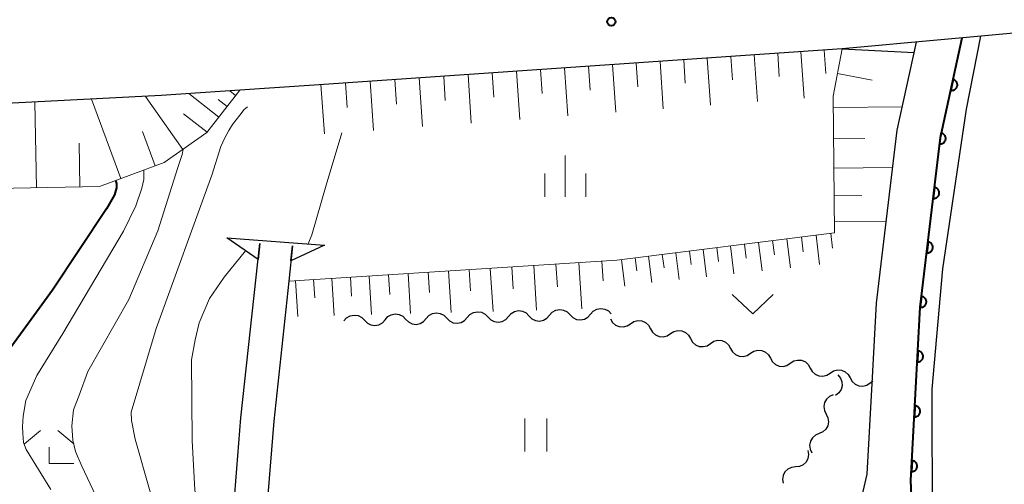
# Model space of a CAD drawing. Units: metres. Extents: x -76000 to -74000, y 31500 to 33000.
# Drawn here: x -75640 to -75550, y 31575 to 31617 of the extents above; entities that cross this region are included whole.
import ezdxf

# ---------------------------------------------------------------- set-up
doc = ezdxf.new("R2010")
doc.units = ezdxf.units.M
for name, color, linetype, lineweight in [('210100_道路縁(街区線)', 7, 'Continuous', 30), ('221900_道路のトンネル(極小)', 7, 'Continuous', 30), ('421900_坑口', 7, 'Continuous', 30), ('510200_細流', 7, 'Continuous', 30), ('610111_人工斜面(上)', 7, 'Continuous', 30), ('610199_人工斜面(ヒゲ)', 7, 'Continuous', 30), ('611100_コンクリート被覆(直落)', 7, 'Continuous', 30), ('631100_田', 7, 'Continuous', 13), ('631300_畑', 7, 'Continuous', 13), ('633300_竹林', 7, 'Continuous', 13), ('633400_荒地', 7, 'Continuous', 13), ('710100_等高線(計曲線)', 7, 'Continuous', 40), ('710200_等高線(主曲線)', 7, 'Continuous', 13), ('731200_図化機測定による標高点', 7, 'Continuous', 40)]:
    doc.layers.add(name, color=color, linetype=linetype, lineweight=lineweight)

msp = doc.modelspace()

# ---------------------------------------------------------------- linework, layer by layer
at = {"layer": '210100_道路縁(街区線)', "linetype": 'Continuous', "lineweight": 30, "flags": 128}
for points in [[(-75620.11, 31611.04), (-75627.29, 31610.55), (-75655.62, 31609.08), (-75690.54, 31608.43), (-75726.31, 31609.04), (-75761.47, 31611.09), (-75799.78, 31614.85), (-75816.07, 31617.15)], [(-75537.19, 31617.36), (-75565.19, 31614.8)], [(-75561.57, 31595.73), (-75560.19, 31607.39), (-75558.43, 31615.42)], [(-75548.53, 31500), (-75552.49, 31527.35), (-75556.57, 31557.75), (-75558.76, 31571.34), (-75558.92, 31575.44), (-75558.07, 31591.26), (-75556.24, 31606.72), (-75554.25, 31615.8)], [(-75547.96, 31500), (-75548.78, 31504.83), (-75554.65, 31546.08), (-75556.28, 31561.6), (-75556.96, 31571.36), (-75556.99, 31583.78), (-75556.01, 31594.76), (-75553.85, 31609.3), (-75552.56, 31615.95)], [(-75565.19, 31614.8), (-75613.35, 31611.5)], [(-75613.35, 31611.5), (-75620.11, 31611.04)], [(-75654.14, 31500), (-75654.05, 31500.07), (-75648.57, 31503.99), (-75643.49, 31507.99), (-75638.66, 31512.15), (-75634.63, 31517.35), (-75631.66, 31522.65), (-75628.89, 31528.86), (-75627.28, 31535.44), (-75625.66, 31544.63), (-75623.61, 31552.94), (-75621.87, 31561.86), (-75620.86, 31570.76), (-75620.02, 31581.15), (-75618.29, 31597.07)], [(-75615.31, 31596.84), (-75615.66, 31593.62)], [(-75558.19, 31532.18), (-75561.52, 31557.11), (-75563.55, 31573.25), (-75562.9, 31576.01), (-75562.45, 31584.3), (-75562.06, 31591.61), (-75561.57, 31595.73)], [(-75615.66, 31593.62), (-75617.03, 31580.85), (-75617.79, 31571.53), (-75614.62, 31571.19), (-75610.84, 31570.69), (-75606.74, 31570.12), (-75603.5, 31569.5), (-75600.13, 31568.59), (-75597.16, 31567.69), (-75594.85, 31566.54), (-75593.91, 31565.79), (-75593.4, 31564.96), (-75593.2, 31564.09), (-75593.29, 31562.58), (-75593.62, 31559.39), (-75594.05, 31555.7), (-75594.77, 31551.68), (-75595.38, 31547.4), (-75595.96, 31542.42), (-75596.37, 31538.43), (-75595.99, 31536.84), (-75595.1, 31535), (-75590.88, 31534.48), (-75577.88, 31532.25)]]:
    msp.add_lwpolyline(points, dxfattribs=at)
at = {"layer": '221900_道路のトンネル(極小)', "linetype": 'Continuous', "lineweight": 30, "flags": 128}
for points in [[(-75537.19, 31617.36), (-75565.19, 31614.8)], [(-75565.19, 31614.8), (-75558.64, 31614.46), (-75558.43, 31615.42)]]:
    msp.add_lwpolyline(points, dxfattribs=at)
at = {"layer": '421900_坑口', "linetype": 'Continuous', "lineweight": 30, "flags": 128}
msp.add_lwpolyline([(-75618.29, 31597.07), (-75618.45, 31595.59), (-75621.31, 31597.57), (-75612.4, 31596.91), (-75615.46, 31595.46), (-75615.31, 31596.84)], dxfattribs=at)
at = {"layer": '510200_細流', "linetype": 'Continuous', "lineweight": 30, "flags": 128}
for points in [[(-75595.625, 31590.408), (-75595.381, 31590.683), (-75595.062, 31590.863), (-75594.701, 31590.933), (-75594.337, 31590.883), (-75594.009, 31590.719), (-75593.751, 31590.458)], [(-75591.877, 31590.508), (-75591.633, 31590.782), (-75591.313, 31590.963), (-75590.952, 31591.033), (-75590.589, 31590.982), (-75590.26, 31590.819), (-75590.002, 31590.558)], [(-75588.128, 31590.607), (-75587.884, 31590.882), (-75587.565, 31591.063), (-75587.204, 31591.132), (-75586.84, 31591.082), (-75586.512, 31590.918), (-75586.254, 31590.657)], [(-75610.62, 31590.01), (-75610.376, 31590.285), (-75610.057, 31590.465), (-75609.696, 31590.535), (-75609.332, 31590.484), (-75609.004, 31590.321), (-75608.746, 31590.06)], [(-75608.746, 31590.06), (-75608.488, 31589.799), (-75608.159, 31589.635), (-75607.796, 31589.585), (-75607.434, 31589.654), (-75607.115, 31589.835), (-75606.871, 31590.11)], [(-75606.871, 31590.11), (-75606.628, 31590.384), (-75606.308, 31590.565), (-75605.947, 31590.634), (-75605.583, 31590.584), (-75605.255, 31590.421), (-75604.997, 31590.159)], [(-75604.997, 31590.159), (-75604.739, 31589.898), (-75604.411, 31589.735), (-75604.047, 31589.684), (-75603.686, 31589.754), (-75603.366, 31589.935), (-75603.123, 31590.209)], [(-75603.123, 31590.209), (-75602.879, 31590.484), (-75602.56, 31590.664), (-75602.198, 31590.734), (-75601.835, 31590.683), (-75601.506, 31590.52), (-75601.248, 31590.259)], [(-75601.248, 31590.259), (-75600.99, 31589.998), (-75600.662, 31589.834), (-75600.298, 31589.784), (-75599.937, 31589.854), (-75599.618, 31590.034), (-75599.374, 31590.309)], [(-75599.374, 31590.309), (-75599.13, 31590.583), (-75598.811, 31590.764), (-75598.45, 31590.833), (-75598.086, 31590.783), (-75597.758, 31590.62), (-75597.5, 31590.358)], [(-75597.5, 31590.358), (-75597.242, 31590.097), (-75596.913, 31589.934), (-75596.55, 31589.884), (-75596.188, 31589.953), (-75595.869, 31590.134), (-75595.625, 31590.408)], [(-75593.751, 31590.458), (-75593.493, 31590.197), (-75593.164, 31590.033), (-75592.801, 31589.983), (-75592.44, 31590.053), (-75592.12, 31590.233), (-75591.877, 31590.508)], [(-75590.002, 31590.558), (-75589.744, 31590.296), (-75589.416, 31590.133), (-75589.052, 31590.083), (-75588.691, 31590.152), (-75588.372, 31590.333), (-75588.128, 31590.607)], [(-75586.305, 31590.184), (-75586.125, 31589.864), (-75585.852, 31589.619), (-75585.515, 31589.475), (-75585.148, 31589.446), (-75584.792, 31589.535), (-75584.484, 31589.735)], [(-75584.484, 31589.735), (-75584.176, 31589.935), (-75583.821, 31590.025), (-75583.454, 31589.996), (-75583.117, 31589.851), (-75582.843, 31589.607), (-75582.664, 31589.286)], [(-75582.664, 31589.286), (-75582.484, 31588.966), (-75582.211, 31588.721), (-75581.874, 31588.576), (-75581.507, 31588.548), (-75581.151, 31588.637), (-75580.843, 31588.837)], [(-75580.843, 31588.837), (-75580.536, 31589.037), (-75580.18, 31589.127), (-75579.813, 31589.098), (-75579.476, 31588.953), (-75579.202, 31588.708), (-75579.023, 31588.388)], [(-75579.023, 31588.388), (-75578.843, 31588.068), (-75578.57, 31587.823), (-75578.233, 31587.678), (-75577.866, 31587.65), (-75577.51, 31587.739), (-75577.203, 31587.939)], [(-75577.203, 31587.939), (-75576.895, 31588.139), (-75576.539, 31588.229), (-75576.172, 31588.2), (-75575.835, 31588.055), (-75575.562, 31587.81), (-75575.382, 31587.49)], [(-75575.382, 31587.49), (-75575.203, 31587.17), (-75574.929, 31586.925), (-75574.592, 31586.78), (-75574.225, 31586.752), (-75573.87, 31586.841), (-75573.562, 31587.041)], [(-75573.562, 31587.041), (-75573.254, 31587.241), (-75572.898, 31587.33), (-75572.531, 31587.302), (-75572.194, 31587.157), (-75571.921, 31586.912), (-75571.741, 31586.592)], [(-75571.741, 31586.592), (-75571.562, 31586.272), (-75571.288, 31586.027), (-75570.951, 31585.882), (-75570.584, 31585.853), (-75570.229, 31585.943), (-75569.921, 31586.143)], [(-75569.921, 31586.143), (-75569.613, 31586.343), (-75569.257, 31586.432), (-75568.89, 31586.404), (-75568.553, 31586.259), (-75568.28, 31586.014), (-75568.1, 31585.694)], [(-75568.1, 31585.694), (-75567.921, 31585.374), (-75567.647, 31585.129), (-75567.31, 31584.984), (-75566.944, 31584.955), (-75566.588, 31585.045), (-75566.28, 31585.245)], [(-75566.28, 31585.245), (-75565.972, 31585.445), (-75565.616, 31585.534), (-75565.249, 31585.506), (-75564.912, 31585.361), (-75564.639, 31585.116), (-75564.46, 31584.796)], [(-75565.58, 31585.07), (-75565.343, 31584.79), (-75565.21, 31584.448), (-75565.192, 31584.08), (-75565.294, 31583.728), (-75565.503, 31583.426), (-75565.798, 31583.208)], [(-75564.46, 31584.796), (-75564.28, 31584.475), (-75564.007, 31584.231), (-75563.67, 31584.086), (-75563.303, 31584.057), (-75562.947, 31584.147), (-75562.639, 31584.347)], [(-75562.639, 31584.347), (-75562.4, 31584.502)], [(-75566.01, 31583.258), (-75566.348, 31583.115), (-75566.621, 31582.87), (-75566.802, 31582.551), (-75566.87, 31582.189), (-75566.82, 31581.826), (-75566.655, 31581.498)], [(-75566.655, 31581.498), (-75566.49, 31581.17), (-75566.44, 31580.806), (-75566.509, 31580.445), (-75566.69, 31580.126), (-75566.963, 31579.881), (-75567.301, 31579.737)], [(-75567.301, 31579.737), (-75567.639, 31579.594), (-75567.912, 31579.349), (-75568.093, 31579.03), (-75568.161, 31578.668), (-75568.111, 31578.305), (-75567.946, 31577.977)], [(-75568.319, 31578.18), (-75568.257, 31577.819), (-75568.315, 31577.456), (-75568.486, 31577.131), (-75568.752, 31576.878), (-75569.085, 31576.723), (-75569.45, 31576.685)], [(-75569.45, 31576.685), (-75569.815, 31576.646), (-75570.147, 31576.491), (-75570.414, 31576.239), (-75570.585, 31575.913), (-75570.643, 31575.551), (-75570.58, 31575.189)]]:
    msp.add_lwpolyline(points, dxfattribs=at)
at = {"layer": '610111_人工斜面(上)', "linetype": 'Continuous', "lineweight": 13, "flags": 128}
for points in [[(-75615.66, 31593.62), (-75585.73, 31595.53), (-75565.89, 31598.03), (-75566.02, 31610.5), (-75565.19, 31614.8)], [(-75613.35, 31611.5), (-75565.19, 31614.8)], [(-75620.11, 31611.04), (-75623.13, 31607.18), (-75627.03, 31604.43), (-75632.91, 31602.26), (-75678.49, 31601.36), (-75720.44, 31602.46), (-75761.7, 31605.07), (-75762.69, 31605.14)]]:
    msp.add_lwpolyline(points, dxfattribs=at)
at = {"layer": '610199_人工斜面(ヒゲ)', "linetype": 'Continuous', "lineweight": 13, "flags": 128}
for points in [[(-75573.21, 31614.25), (-75572.91, 31609.99)], [(-75571.07, 31614.4), (-75570.93, 31612.27)], [(-75568.95, 31614.54), (-75568.66, 31610.3)], [(-75566.83, 31614.69), (-75566.68, 31612.57)], [(-75586.14, 31613.37), (-75585.84, 31609.02)], [(-75583.97, 31613.51), (-75583.82, 31611.35)], [(-75581.8, 31613.66), (-75581.51, 31609.34)], [(-75579.64, 31613.81), (-75579.5, 31611.66)], [(-75577.49, 31613.96), (-75577.2, 31609.67)], [(-75575.35, 31614.1), (-75575.2, 31611.97)], [(-75599.31, 31612.46), (-75599.01, 31608.04)], [(-75597.1, 31612.61), (-75596.95, 31610.41)], [(-75594.89, 31612.77), (-75594.59, 31608.37)], [(-75592.69, 31612.92), (-75592.54, 31610.72)], [(-75590.5, 31613.07), (-75590.2, 31608.7)], [(-75588.32, 31613.22), (-75588.17, 31611.04)], [(-75565.62, 31612.55), (-75562.47, 31611.94)], [(-75612.72, 31611.54), (-75612.41, 31607.04)], [(-75610.47, 31611.7), (-75610.32, 31609.45)], [(-75608.22, 31611.85), (-75607.92, 31607.37)], [(-75605.99, 31612.01), (-75605.83, 31609.77)], [(-75603.75, 31612.16), (-75603.45, 31607.71)], [(-75601.53, 31612.31), (-75601.38, 31610.09)], [(-75622.04, 31608.58), (-75624.78, 31610.72)], [(-75620.5, 31610.55), (-75621.04, 31610.97)], [(-75638.67, 31602.14), (-75638.82, 31609.95)], [(-75630.97, 31602.98), (-75633.65, 31610.22)], [(-75625.32, 31605.64), (-75628.72, 31610.47)], [(-75621.27, 31609.56), (-75622.09, 31610.2)], [(-75623.11, 31607.21), (-75625.24, 31608.87)], [(-75566.01, 31609.45), (-75559.72, 31609.51)], [(-75627.84, 31604.13), (-75628.99, 31607.27)], [(-75634.7, 31602.22), (-75634.78, 31606.19)], [(-75565.98, 31606.6), (-75563.13, 31606.63)], [(-75565.95, 31603.92), (-75560.59, 31603.97)], [(-75565.92, 31601.4), (-75563.41, 31601.43)], [(-75565.9, 31599.04), (-75561.17, 31599.09)], [(-75571.54, 31597.32), (-75571.37, 31596.01)], [(-75570.23, 31597.48), (-75569.9, 31594.84)], [(-75568.91, 31597.65), (-75568.75, 31596.31)], [(-75567.58, 31597.81), (-75567.25, 31595.13)], [(-75566.24, 31597.98), (-75566.07, 31596.62)], [(-75579.11, 31596.36), (-75578.96, 31595.13)], [(-75577.87, 31596.52), (-75577.56, 31594.03)], [(-75576.63, 31596.68), (-75576.47, 31595.42)], [(-75575.38, 31596.83), (-75575.06, 31594.3)], [(-75574.11, 31596.99), (-75573.95, 31595.71)], [(-75572.83, 31597.15), (-75572.5, 31594.57)], [(-75587.1, 31595.45), (-75586.99, 31593.66)], [(-75585.32, 31595.58), (-75585.01, 31593.15)], [(-75584.08, 31595.74), (-75583.93, 31594.56)], [(-75582.84, 31595.9), (-75582.54, 31593.51)], [(-75581.6, 31596.05), (-75581.44, 31594.85)], [(-75580.36, 31596.21), (-75580.05, 31593.77)], [(-75601.1, 31594.55), (-75600.85, 31590.77)], [(-75599.21, 31594.67), (-75599.08, 31592.75)], [(-75597.28, 31594.79), (-75597.03, 31590.87)], [(-75595.32, 31594.92), (-75595.19, 31592.92)], [(-75593.32, 31595.05), (-75593.06, 31590.98)], [(-75591.29, 31595.18), (-75591.15, 31593.1)], [(-75589.21, 31595.31), (-75588.94, 31591.09)], [(-75615.03, 31593.66), (-75614.82, 31590.39)], [(-75613.4, 31593.76), (-75613.29, 31592.1)], [(-75611.74, 31593.87), (-75611.52, 31590.48)], [(-75610.04, 31593.98), (-75609.93, 31592.25)], [(-75608.32, 31594.09), (-75608.1, 31590.57)], [(-75606.56, 31594.2), (-75606.45, 31592.41)], [(-75604.77, 31594.31), (-75604.54, 31590.67)], [(-75602.95, 31594.43), (-75602.83, 31592.58)]]:
    msp.add_lwpolyline(points, dxfattribs=at)
at = {"layer": '611100_コンクリート被覆(直落)', "linetype": 'Continuous', "lineweight": 40, "flags": 128}
msp.add_lwpolyline([(-75548.53, 31500), (-75552.49, 31527.35), (-75556.57, 31557.75), (-75558.76, 31571.34), (-75558.92, 31575.44), (-75558.07, 31591.26), (-75556.24, 31606.72), (-75554.25, 31615.8)], dxfattribs=at)
for points in [[(-75555.081, 31612.008), (-75555.295, 31611.031), (-75555.252, 31611.023), (-75555.209, 31611.02), (-75555.166, 31611.02), (-75555.122, 31611.023), (-75555.079, 31611.031), (-75555.037, 31611.043), (-75554.996, 31611.057), (-75554.957, 31611.076), (-75554.918, 31611.098), (-75554.883, 31611.124), (-75554.849, 31611.151), (-75554.819, 31611.182), (-75554.791, 31611.216), (-75554.766, 31611.251), (-75554.744, 31611.29), (-75554.726, 31611.329), (-75554.711, 31611.37), (-75554.7, 31611.412), (-75554.692, 31611.456), (-75554.689, 31611.499), (-75554.689, 31611.542), (-75554.692, 31611.586), (-75554.701, 31611.628), (-75554.712, 31611.671), (-75554.726, 31611.712), (-75554.745, 31611.751), (-75554.767, 31611.789), (-75554.793, 31611.825), (-75554.82, 31611.858), (-75554.851, 31611.889), (-75554.885, 31611.916), (-75554.921, 31611.942), (-75554.959, 31611.963), (-75554.998, 31611.981), (-75555.039, 31611.996)], [(-75556.191, 31607.13), (-75556.309, 31606.137), (-75556.265, 31606.134), (-75556.222, 31606.135), (-75556.179, 31606.139), (-75556.136, 31606.147), (-75556.094, 31606.159), (-75556.053, 31606.174), (-75556.013, 31606.193), (-75555.976, 31606.216), (-75555.94, 31606.24), (-75555.908, 31606.27), (-75555.877, 31606.3), (-75555.85, 31606.334), (-75555.825, 31606.371), (-75555.804, 31606.409), (-75555.786, 31606.449), (-75555.772, 31606.489), (-75555.761, 31606.531), (-75555.754, 31606.575), (-75555.751, 31606.619), (-75555.751, 31606.662), (-75555.755, 31606.705), (-75555.763, 31606.748), (-75555.776, 31606.79), (-75555.791, 31606.831), (-75555.809, 31606.87), (-75555.832, 31606.907), (-75555.857, 31606.944), (-75555.886, 31606.976), (-75555.917, 31607.007), (-75555.951, 31607.034), (-75555.987, 31607.059), (-75556.025, 31607.08), (-75556.065, 31607.098), (-75556.106, 31607.112), (-75556.148, 31607.123)], [(-75556.779, 31602.165), (-75556.897, 31601.172), (-75556.853, 31601.169), (-75556.809, 31601.169), (-75556.767, 31601.173), (-75556.723, 31601.181), (-75556.682, 31601.194), (-75556.641, 31601.209), (-75556.601, 31601.227), (-75556.564, 31601.25), (-75556.528, 31601.275), (-75556.495, 31601.305), (-75556.465, 31601.335), (-75556.437, 31601.369), (-75556.413, 31601.406), (-75556.391, 31601.443), (-75556.373, 31601.483), (-75556.36, 31601.524), (-75556.349, 31601.566), (-75556.341, 31601.61), (-75556.338, 31601.653), (-75556.339, 31601.697), (-75556.343, 31601.74), (-75556.351, 31601.783), (-75556.363, 31601.825), (-75556.379, 31601.866), (-75556.397, 31601.905), (-75556.42, 31601.942), (-75556.445, 31601.978), (-75556.474, 31602.011), (-75556.505, 31602.042), (-75556.539, 31602.069), (-75556.575, 31602.093), (-75556.613, 31602.115), (-75556.653, 31602.133), (-75556.694, 31602.147), (-75556.736, 31602.158)], [(-75557.367, 31597.2), (-75557.484, 31596.206), (-75557.441, 31596.203), (-75557.397, 31596.204), (-75557.354, 31596.208), (-75557.311, 31596.216), (-75557.269, 31596.228), (-75557.228, 31596.244), (-75557.189, 31596.262), (-75557.152, 31596.285), (-75557.116, 31596.31), (-75557.083, 31596.339), (-75557.052, 31596.37), (-75557.025, 31596.404), (-75557.001, 31596.44), (-75556.979, 31596.478), (-75556.961, 31596.518), (-75556.947, 31596.559), (-75556.936, 31596.601), (-75556.929, 31596.644), (-75556.926, 31596.688), (-75556.927, 31596.732), (-75556.931, 31596.774), (-75556.939, 31596.818), (-75556.951, 31596.859), (-75556.966, 31596.9), (-75556.985, 31596.94), (-75557.008, 31596.977), (-75557.033, 31597.013), (-75557.062, 31597.046), (-75557.093, 31597.076), (-75557.127, 31597.104), (-75557.163, 31597.128), (-75557.201, 31597.15), (-75557.241, 31597.167), (-75557.281, 31597.181), (-75557.323, 31597.192)], [(-75557.955, 31592.234), (-75558.072, 31591.241), (-75558.028, 31591.238), (-75557.985, 31591.239), (-75557.942, 31591.243), (-75557.899, 31591.251), (-75557.857, 31591.263), (-75557.816, 31591.278), (-75557.777, 31591.297), (-75557.74, 31591.32), (-75557.704, 31591.344), (-75557.671, 31591.374), (-75557.64, 31591.404), (-75557.613, 31591.438), (-75557.588, 31591.475), (-75557.567, 31591.513), (-75557.549, 31591.553), (-75557.535, 31591.593), (-75557.524, 31591.635), (-75557.517, 31591.679), (-75557.514, 31591.723), (-75557.515, 31591.766), (-75557.519, 31591.809), (-75557.527, 31591.852), (-75557.539, 31591.894), (-75557.554, 31591.935), (-75557.573, 31591.974), (-75557.595, 31592.011), (-75557.62, 31592.048), (-75557.65, 31592.08), (-75557.68, 31592.111), (-75557.714, 31592.138), (-75557.751, 31592.163), (-75557.788, 31592.184), (-75557.829, 31592.202), (-75557.869, 31592.216), (-75557.911, 31592.227)], [(-75558.286, 31587.247), (-75558.339, 31586.248), (-75558.295, 31586.248), (-75558.252, 31586.252), (-75558.21, 31586.258), (-75558.167, 31586.269), (-75558.126, 31586.284), (-75558.086, 31586.302), (-75558.048, 31586.323), (-75558.012, 31586.348), (-75557.978, 31586.375), (-75557.947, 31586.406), (-75557.918, 31586.439), (-75557.893, 31586.475), (-75557.871, 31586.512), (-75557.852, 31586.552), (-75557.837, 31586.593), (-75557.826, 31586.634), (-75557.818, 31586.677), (-75557.813, 31586.721), (-75557.813, 31586.765), (-75557.816, 31586.808), (-75557.823, 31586.85), (-75557.834, 31586.893), (-75557.849, 31586.934), (-75557.867, 31586.974), (-75557.888, 31587.012), (-75557.913, 31587.047), (-75557.94, 31587.082), (-75557.971, 31587.113), (-75558.004, 31587.141), (-75558.04, 31587.166), (-75558.077, 31587.189), (-75558.116, 31587.208), (-75558.158, 31587.223), (-75558.199, 31587.234), (-75558.242, 31587.242)], [(-75558.554, 31582.254), (-75558.608, 31581.255), (-75558.563, 31581.255), (-75558.52, 31581.259), (-75558.478, 31581.265), (-75558.435, 31581.276), (-75558.394, 31581.291), (-75558.354, 31581.309), (-75558.316, 31581.33), (-75558.281, 31581.355), (-75558.246, 31581.382), (-75558.215, 31581.414), (-75558.187, 31581.446), (-75558.162, 31581.482), (-75558.14, 31581.52), (-75558.121, 31581.559), (-75558.105, 31581.6), (-75558.094, 31581.641), (-75558.086, 31581.684), (-75558.081, 31581.728), (-75558.081, 31581.772), (-75558.085, 31581.815), (-75558.091, 31581.858), (-75558.102, 31581.9), (-75558.117, 31581.941), (-75558.135, 31581.981), (-75558.156, 31582.019), (-75558.181, 31582.055), (-75558.208, 31582.089), (-75558.24, 31582.12), (-75558.272, 31582.149), (-75558.308, 31582.174), (-75558.346, 31582.196), (-75558.385, 31582.215), (-75558.426, 31582.23), (-75558.467, 31582.241), (-75558.51, 31582.25)], [(-75558.822, 31577.261), (-75558.876, 31576.263), (-75558.832, 31576.262), (-75558.788, 31576.266), (-75558.746, 31576.273), (-75558.703, 31576.283), (-75558.663, 31576.298), (-75558.623, 31576.316), (-75558.584, 31576.337), (-75558.549, 31576.362), (-75558.514, 31576.389), (-75558.484, 31576.421), (-75558.455, 31576.453), (-75558.43, 31576.489), (-75558.408, 31576.527), (-75558.389, 31576.566), (-75558.374, 31576.607), (-75558.362, 31576.649), (-75558.354, 31576.691), (-75558.35, 31576.735), (-75558.349, 31576.779), (-75558.353, 31576.822), (-75558.36, 31576.865), (-75558.37, 31576.907), (-75558.385, 31576.948), (-75558.403, 31576.988), (-75558.424, 31577.026), (-75558.449, 31577.062), (-75558.476, 31577.096), (-75558.508, 31577.127), (-75558.54, 31577.156), (-75558.576, 31577.181), (-75558.614, 31577.203), (-75558.653, 31577.222), (-75558.694, 31577.237), (-75558.736, 31577.249), (-75558.778, 31577.257)]]:
    msp.add_lwpolyline(points, close=True, dxfattribs=at)
at = {"layer": '631100_田', "linetype": 'Continuous', "lineweight": 13}
for p, q in [((-75594.12, 31578.1), (-75594.12, 31581.1)), ((-75592.12, 31578.1), (-75592.12, 31581.1))]:
    msp.add_line(p, q, dxfattribs=at)
at = {"layer": '631300_畑', "linetype": 'Continuous', "lineweight": 13, "flags": 128}
msp.add_lwpolyline([(-75575.225, 31592.405), (-75573.35, 31590.655), (-75571.475, 31592.405)], dxfattribs=at)
at = {"layer": '633300_竹林', "linetype": 'Continuous', "lineweight": 13}
for p, q in [((-75638.287, 31580), (-75639.75, 31578.8)), ((-75636.713, 31580), (-75635.25, 31578.8)), ((-75637.5, 31577), (-75635.25, 31577))]:
    msp.add_line(p, q, dxfattribs=at)
at = {"layer": '633300_竹林', "linetype": 'Continuous', "lineweight": 13, "flags": 128}
msp.add_lwpolyline([(-75637.5, 31577), (-75637.5, 31578.5)], dxfattribs=at)
at = {"layer": '633400_荒地', "linetype": 'Continuous', "lineweight": 13}
for p, q in [((-75590.44, 31601.325), (-75590.44, 31605.075)), ((-75592.314, 31601.325), (-75592.314, 31603.425)), ((-75588.564, 31601.325), (-75588.564, 31603.425))]:
    msp.add_line(p, q, dxfattribs=at)
at = {"layer": '710100_等高線(計曲線)', "linetype": 'Continuous', "lineweight": 40, "elevation": 30, "flags": 128}
msp.add_lwpolyline([(-75631.46, 31602.79), (-75631.37, 31602.53), (-75631.37, 31602.13), (-75631.56, 31601.5), (-75632.26, 31600.22), (-75637.19, 31592.79), (-75643.65, 31583.98)], dxfattribs=at)
at = {"layer": '710200_等高線(主曲線)', "linetype": 'Continuous', "lineweight": 13, "flags": 128}
for points, elevation in [([(-75628.28, 31574.41), (-75629.65, 31579.2), (-75630, 31580.93), (-75630.03, 31581.69), (-75627.74, 31589.31), (-75622.67, 31603.29), (-75621.85, 31605.9), (-75621.49, 31606.69), (-75621.12, 31607.35), (-75620.78, 31607.92), (-75620.12, 31608.77), (-75619.72, 31609.28), (-75619.43, 31609.51)], 24), ([(-75610.81, 31607.16), (-75612.26, 31602.37), (-75613.55, 31597.84), (-75613.88, 31597.02)], 22), ([(-75625.27, 31605.67), (-75625.37, 31605.16), (-75625.78, 31603.99), (-75627.6, 31598.21), (-75630.23, 31591.95), (-75633.98, 31585.38), (-75634.81, 31583.15), (-75635.27, 31581.88), (-75635.43, 31580.43), (-75635.35, 31579.11), (-75635.1, 31578.09), (-75634.53, 31576.76), (-75632.01, 31571.41)], 26), ([(-75628.89, 31603.75), (-75628.86, 31603.7), (-75628.87, 31602.9), (-75629.06, 31602.09), (-75629.6, 31600.48), (-75630.72, 31598.19), (-75636.27, 31588.86), (-75638.64, 31585.01), (-75639.64, 31582.75), (-75639.88, 31581.3), (-75639.93, 31580.34), (-75639.91, 31579.75), (-75639.85, 31578.91), (-75639.61, 31578.26), (-75637.34, 31574.62)], 28), ([(-75619.6, 31596.38), (-75621.54, 31594), (-75622.88, 31592.05), (-75623.84, 31589.83), (-75624.19, 31588.27), (-75624.52, 31586.45), (-75624.45, 31579.09), (-75624.22, 31574.6), (-75623.64, 31570.06), (-75623.51, 31566.37), (-75623.44, 31560.71), (-75623.28, 31556.88), (-75622.95, 31556.31)], 22)]:
    msp.add_lwpolyline(points, dxfattribs=dict(at, elevation=elevation))
at = {"layer": '731200_図化機測定による標高点', "linetype": 'Continuous', "lineweight": 40}
msp.add_circle((-75586.24, 31617.28, 23.5), 0.375, dxfattribs=at)

doc.saveas('drawing.dxf')
